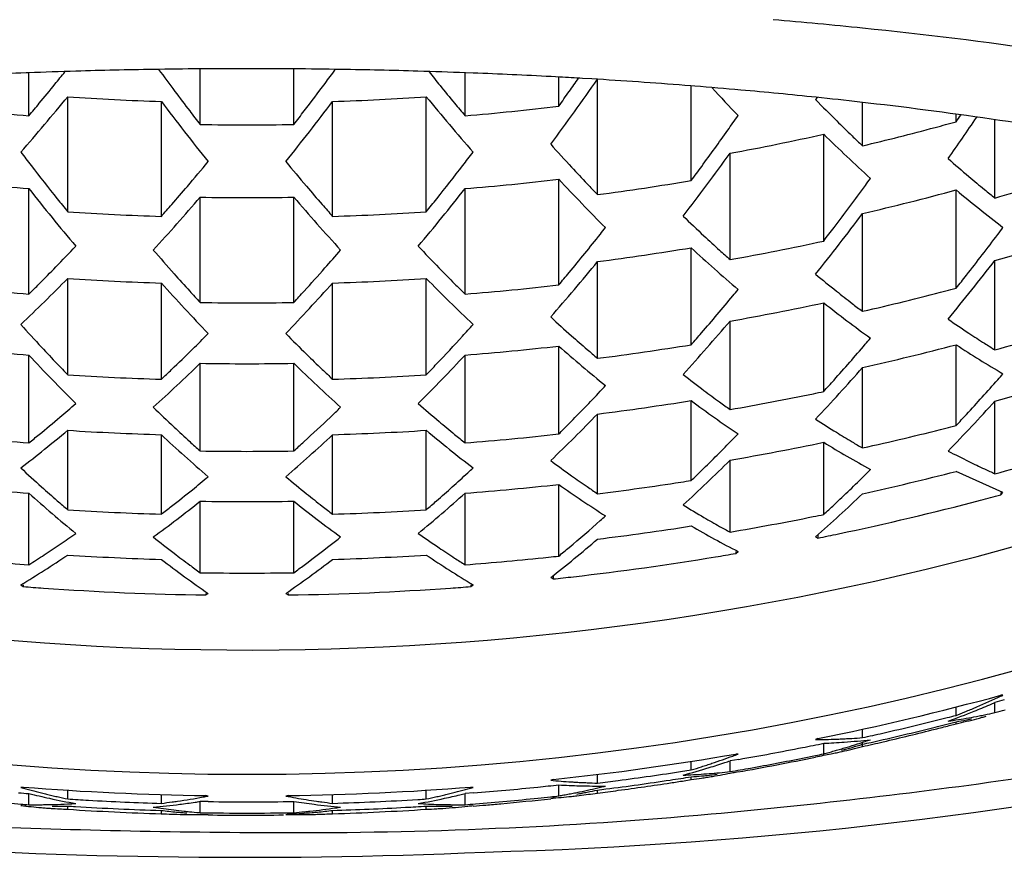
# Model space of a CAD drawing. Extents: x 138.2 to 148.7, y 3.6 to 57.4.
# Drawn here: x 143.1 to 143.3, y 7 to 7.2 of the extents above; entities that cross this region are included whole.
import ezdxf

# ---------------------------------------------------------------- set-up
doc = ezdxf.new("R2010")
doc.units = 0
doc.layers.get('0').update_dxf_attribs({"linetype": 'CONTINUOUS'})

msp = doc.modelspace()

# ---------------------------------------------------------------- linework, layer by layer
for p, q in [((143.1128184348596, 7.159806940049037), (143.1116713115596, 7.159762864249039)), ((143.1132853398596, 7.15982456494904), (143.1128184348596, 7.159806940049037)), ((143.1132895855595, 7.159817213449038), (143.1128201794596, 7.159803950349036)), ((143.1133599265596, 7.150787243049038), (143.1133599265596, 7.159819200949037)), ((143.1510502798596, 7.160655852249043), (143.1493345207596, 7.16064330574904)), ((143.1493525864596, 7.148954129649041), (143.1493525864596, 7.16058710194904)), ((143.1690565896596, 7.160643321049036), (143.1673382849596, 7.160655883449038)), ((143.1690376258596, 7.148954129649041), (143.1690376258596, 7.160588593049041)), ((143.2050302857596, 7.150787243049038), (143.2050302857596, 7.159809674049043)), ((143.2067134152596, 7.159763061849041), (143.2051121319596, 7.15982427824904)), ((143.2249307802596, 7.158914034149042), (143.2231083490596, 7.159011745249038)), ((143.2247153251596, 7.152799941949041), (143.2247153251596, 7.158886096049037)), ((143.2316860540596, 7.15852660104904), (143.2297391131596, 7.15864236384904)), ((143.2328890180596, 7.158453404649037), (143.2316860540596, 7.15852660104904)), ((143.2328691354596, 7.134201459049037), (143.2328691354596, 7.158426596949041)), ((143.2532956690596, 7.157014007849042), (143.2524521723596, 7.157081031449038)), ((143.2525541747596, 7.137168010349036), (143.2525541747596, 7.157067398349042)), ((143.1215137368596, 7.130608123249039), (143.1215137368596, 7.15479700104904)), ((143.1411987761596, 7.12962978184904), (143.1411987761596, 7.153788861849037)), ((143.1771914361596, 7.12962978184904), (143.1771914361596, 7.153788861849037)), ((143.1968764754596, 7.130608123249039), (143.1968764754596, 7.15479700104904)), ((143.2789963706596, 7.154603800849038), (143.2787043150596, 7.154173409349041)), ((143.2885468347596, 7.144472571749041), (143.2885468347596, 7.153538446149035)), ((143.3082318740596, 7.149527204649039), (143.3082318740596, 7.151056521649039)), ((143.3163856843596, 7.133488938549035), (143.3163856843596, 7.149950977649041)), ((143.2803930244596, 7.124442104249041), (143.2803930244596, 7.14691132194904)), ((143.2607079850596, 7.120532714249037), (143.2607079850596, 7.142896852749039)), ((143.2247153251596, 7.115218438049041), (143.2247153251596, 7.137442313449035)), ((143.1133599265596, 7.113293959149039), (143.1133599265596, 7.13546775694904)), ((143.2050302857596, 7.113293959149039), (143.2050302857596, 7.13546775694904)), ((143.3082318740596, 7.114528794049043), (143.3082318740596, 7.135189819749037)), ((143.1493525864596, 7.11154062954904), (143.1493525864596, 7.133669129149041)), ((143.1690376258596, 7.11154062954904), (143.1690376258596, 7.133669129149041)), ((143.2885468347596, 7.109672512849037), (143.2885468347596, 7.13022136234904)), ((143.2525541747596, 7.102648125749041), (143.2525541747596, 7.123038429749037)), ((143.3163856843596, 7.101561166749043), (143.3163856843596, 7.120380247549036)), ((143.2328691354596, 7.099793236349043), (143.2328691354596, 7.120120322249043)), ((143.1215137368596, 7.09633355254904), (143.1215137368596, 7.116584947649037)), ((143.1968764754596, 7.09633355254904), (143.1968764754596, 7.116584947649037)), ((143.1411987761596, 7.095391299949042), (143.1411987761596, 7.115622252749041)), ((143.1771914361596, 7.095391299949042), (143.1771914361596, 7.115622252749041)), ((143.2803930244596, 7.092811436949041), (143.2803930244596, 7.111463270849036)), ((143.2607079850596, 7.089027423849039), (143.2607079850596, 7.107608643249037)), ((143.2247153251596, 7.083880760949035), (143.2247153251596, 7.102367543649037)), ((143.3082318740596, 7.085666774649041), (143.3082318740596, 7.102645360749036)), ((143.1133599265596, 7.082016194949041), (143.1133599265596, 7.100469212149043)), ((143.2050302857596, 7.082016194949041), (143.2050302857596, 7.100469212149043)), ((143.1493525864596, 7.080317092149037), (143.1493525864596, 7.098739544249042)), ((143.1690376258596, 7.080317092149037), (143.1690376258596, 7.098739544249042)), ((143.2885468347596, 7.080941264549039), (143.2885468347596, 7.097846849149043)), ((143.2525541747596, 7.074102010849038), (143.2525541747596, 7.090904206649042)), ((143.3163856843596, 7.075520137749037), (143.3163856843596, 7.090793972249038)), ((143.2328691354596, 7.071321040549037), (143.2328691354596, 7.088081942849036)), ((143.1215137368596, 7.067949933749041), (143.1215137368596, 7.084661344249042)), ((143.1411987761596, 7.067031617549041), (143.1411987761596, 7.083729651949042)), ((143.1771914361596, 7.067031617549041), (143.1771914361596, 7.083729651949042)), ((143.1968764754596, 7.067949933749041), (143.1968764754596, 7.084661344249042)), ((143.2803930244596, 7.066958311849042), (143.2803930244596, 7.082128756949039)), ((143.2607079850596, 7.063253746649039), (143.2607079850596, 7.078380463149038)), ((143.3180743937596, 7.071576777249042), (143.3082318740596, 7.076016339249044)), ((143.2247153251596, 7.058213436749042), (143.2247153251596, 7.073281602349041)), ((143.1133599265596, 7.056386925249036), (143.1133599265596, 7.071434136949036)), ((143.2050302857596, 7.056386925249036), (143.2050302857596, 7.071434136949036)), ((143.3175897754596, 7.071576777249042), (143.3175897754596, 7.07111078764904)), ((143.3175897754596, 7.07111078764904), (143.3180743937596, 7.071576777249042)), ((143.1493525864596, 7.054722282849041), (143.1493525864596, 7.069750517949039)), ((143.1690376258596, 7.054722282849041), (143.1690376258596, 7.069750517949039)), ((143.2791889333596, 7.062670688849038), (143.2791889333596, 7.062004667349036)), ((143.2787043150596, 7.062238506849041), (143.2791889333596, 7.062004667349036)), ((143.2619120761596, 7.059178646749039), (143.2619120761596, 7.058763590749038)), ((143.2619120761596, 7.058763590749038), (143.2623966944596, 7.059178646749039)), ((143.2235112340596, 7.054064591749039), (143.2235112340596, 7.053402245849035)), ((143.1116712171596, 7.052171907849036), (143.1121558354596, 7.051804113149039)), ((143.1121558354596, 7.052171907849036), (143.1121558354596, 7.051804113149039)), ((143.2062343768595, 7.052171907849036), (143.2062343768595, 7.051804113149039)), ((143.2062343768595, 7.051804113149039), (143.2067189951595, 7.052171907849036)), ((143.2230266157596, 7.053680677149039), (143.2235112340596, 7.053402245849035)), ((143.1505566775596, 7.050356026949039), (143.1505566775596, 7.050033348449041)), ((143.1505566775596, 7.050033348449041), (143.1510412958596, 7.050356026949039)), ((143.1673489164596, 7.050356026949039), (143.1678335347596, 7.050033348449041)), ((143.1678335347596, 7.050356026949039), (143.1678335347596, 7.050033348449041)), ((143.3126056566596, 7.026530241749043), (143.3169805970596, 7.02848221714904)), ((143.3183534814596, 7.02795953654904), (143.3163856843596, 7.027423155449042)), ((143.3163856843596, 7.025308262549039), (143.3163856843596, 7.027423155449042)), ((143.3180743937596, 7.02898326774904), (143.3175897754596, 7.028945364449043)), ((143.3082318740596, 7.02472846604904), (143.3082318740596, 7.026482585249041)), ((143.3082318740596, 7.02472846604904), (143.3104185980596, 7.025603429849041)), ((143.3067849486596, 7.022584436449044), (143.3082318740596, 7.02296181444904)), ((143.3082318740596, 7.02296181444904), (143.3082318740596, 7.023371955849036)), ((143.2885468347596, 7.020038675049036), (143.2885468347596, 7.021816395949038)), ((143.2791889333596, 7.019839244149039), (143.2787043150596, 7.01964499734904)), ((143.2803930244596, 7.01664304724904), (143.2803930244596, 7.018861329549039)), ((143.2885468347596, 7.018163302949041), (143.2885468347596, 7.018846836849043)), ((143.2830594593596, 7.016878310849037), (143.2833571062596, 7.016942006949037)), ((143.2525541747596, 7.013250045349039), (143.2525541747596, 7.015061738249038)), ((143.2625873548596, 7.015481177649036), (143.2607079850596, 7.015156764349043)), ((143.2607079850596, 7.012894753349037), (143.2607079850596, 7.015156764349043)), ((143.2623966944596, 7.016585137249037), (143.2619120761596, 7.016598167549041)), ((143.2235112340596, 7.011236822649038), (143.2230266157596, 7.011087167649037)), ((143.2328691354596, 7.010489306249041), (143.2328691354596, 7.012314382949035)), ((143.2510529637596, 7.010981432649039), (143.2525541747596, 7.011220660449041)), ((143.2525541747596, 7.011220660449041), (143.2525541747596, 7.01180719204904)), ((143.1121558354596, 7.009638690049037), (143.1116712171596, 7.009578398349042)), ((143.1215137368596, 7.00714245614904), (143.1215137368596, 7.008983817649038)), ((143.1968764754596, 7.00714245614904), (143.1968764754596, 7.008983817649038)), ((143.2067189951595, 7.009578398349042), (143.2062343768595, 7.009638690049037)), ((143.2247153251596, 7.00779589254904), (143.2247153251596, 7.01011645444904)), ((143.2328691354596, 7.00839839654904), (143.2328691354596, 7.008858145649035)), ((143.1133599265596, 7.005948427149043), (143.1133599265596, 7.008289942949041)), ((143.1411987761596, 7.006230697449041), (143.1411987761596, 7.008076399349043)), ((143.1510244287596, 7.006600322349036), (143.1493525864596, 7.006625300549039)), ((143.1493525864596, 7.004264808149038), (143.1493525864596, 7.006625300549039)), ((143.1510412958596, 7.007762517449037), (143.1505566775596, 7.007867925249037)), ((143.1678335347596, 7.007867925249037), (143.1673489164596, 7.007762517449037)), ((143.1690376258596, 7.004264808149038), (143.1690376258596, 7.006625300549039)), ((143.1771914361596, 7.006230697449041), (143.1771914361596, 7.008076399349043)), ((143.2068087483596, 7.008428216149042), (143.2050302857596, 7.008289942949041)), ((143.2050302857596, 7.005948427149043), (143.2050302857596, 7.008289942949041)), ((143.2285079506596, 7.007824499149037), (143.2289996639596, 7.007882145349036)), ((143.1215137368596, 7.00497779804904), (143.1215137368596, 7.005655114949043)), ((143.1411987761596, 7.00404610574904), (143.1411987761596, 7.004736798749036)), ((143.1771914361596, 7.00404610574904), (143.1771914361596, 7.004736798749036)), ((143.1968764754596, 7.00497779804904), (143.1968764754596, 7.005655114949043)), ((143.2002000621596, 7.005167475049042), (143.2003541480596, 7.005178136249035)), ((143.1491434891596, 7.004282745349037), (143.1493525864596, 7.004264808149038))]:
    msp.add_line(p, q)
for centre, radius, start, end in [((143.1527688902848, 5.837770626883187), 1.338338393922685, 84.17559517340933, 84.98469303225681), ((143.1950512292993, 6.252276322619017), 0.9216817391216601, 79.32856531761396, 84.17559517340933), ((143.1576687495596, 5.976896106749038), 1.183760757199999, 92.22690497330026, 93.02078451929991), ((143.1586568775596, 5.951220048149039), 1.209455850599999, 91.67733835290016, 92.14989885120004), ((142.7557301186596, 7.451674294949036), 0.4673689600000001, 320.9798229094002, 321.3907094658999), ((143.1590848904596, 5.935917228449035), 1.224764641799999, 90.9185849055998, 91.67639815609975), ((143.1591963991596, 5.929193333149036), 1.231489460599999, 90.45883466000006, 90.91875701750023), ((143.5646139871596, 7.471369495549041), 0.5257340092, 216.2488295225998, 216.8711150469998), ((143.1591966456596, 5.92946476064904), 1.2312180422, 89.62111912340045, 90.37910083390015), ((143.1592023454596, 5.929890591349042), 1.2307921789, 89.0808043163, 89.54126078809958), ((142.7532675668596, 7.471740766949039), 0.5263637504, 323.3583139233997, 323.7504858920003), ((143.1593593545596, 5.938377556349038), 1.2223037875, 88.32285192649985, 89.08178112049978), ((143.1598117060596, 5.953621061549043), 1.2070535733, 87.84919828990029, 88.32313755499992), ((143.5634275918596, 7.452292559849041), 0.4683544986000001, 218.6102896110997, 219.0625795604), ((143.1609808939596, 5.982548470849039), 1.178102566299999, 86.97709432579975, 87.77528793730025), ((142.7641313132596, 7.463625953749037), 0.5128038685, 322.5494831728995, 323.3613990720999), ((142.7767744089596, 7.475586644349043), 0.5554870291, 323.4514999568997, 325.1922278840998), ((143.1624648196596, 6.010631911349044), 1.1499799258, 86.64625881739985, 86.88620801000044), ((142.7653234668596, 7.482015349949037), 0.5651759413000002, 324.7582690944, 325.1038743151002), ((143.1649782800596, 6.050264742249041), 1.110267526299999, 85.48119323280027, 86.49325149319976), ((142.7636844061596, 7.445209594349037), 0.4571189442000001, 320.3322302825997, 320.9816542637995), ((143.5542360073595, 7.463601784849039), 0.5127709993999999, 216.8725558746, 217.4495203346998), ((143.5558793370596, 7.446170897549038), 0.458635914, 219.0630118473999, 219.6658789037996), ((142.7723884765596, 7.47701686004904), 0.5565215072000002, 324.3679635569001, 324.7588546183999), ((143.1683575980596, 6.092872824849038), 1.067525612399999, 84.91627327840037, 85.43641632839973), ((143.5408267106596, 7.415662536349039), 0.3842746665, 222.3739929211995, 223.5677505098), ((143.1726415275596, 6.139879508449041), 1.0203242404, 84.02731846959989, 84.92198698960013), ((142.7753454298596, 7.437136714049039), 0.4467081937, 318.8420549886998, 320.7988339895998), ((142.7711091033596, 7.439049916349041), 0.4474717809000001, 319.8940529870002, 320.3324892767002), ((143.1591923243596, 7.697823106649039), 0.5443317254, 266.0308179156996, 268.1056731276003), ((143.5354089609596, 7.450768129849038), 0.4935568411000001, 216.9926374664998, 218.8518299390999), ((142.7780402097596, 7.454617706049042), 0.4998196625000001, 321.1598190554002, 322.9957135390998), ((143.1591978879596, 7.697823106649039), 0.5443317254, 271.8943268723998, 273.9691820842995), ((143.5385683424596, 7.433356566049042), 0.4408500461, 219.1881635884003, 221.1709474332999), ((143.5483106715596, 7.439910447449037), 0.4488136034, 219.6674086505002, 220.1053002535999), ((143.5342258707596, 7.40344595164904), 0.3569706792, 224.2907527973996, 225.3021053293001), ((143.1776555546596, 6.187732078649041), 0.9722097012, 83.48192462929954, 84.02776312130011), ((143.1880471095596, 6.27482174234904), 0.8845034709, 81.70913241810014, 83.51031378690033), ((143.1591504897596, 7.695908476549043), 0.5470410724, 263.1257609784001, 265.1983870259996), ((143.5458065260596, 7.457161240849039), 0.5021626725, 217.4509545098996, 217.8618386045997), ((142.7737159839596, 7.456287383549039), 0.5007323931000001, 322.1375830631003, 322.5492230620998), ((143.1592326187596, 7.695977953749036), 0.5471109004, 274.8017452536, 276.8741067421002), ((142.7974162588595, 7.475613352249041), 0.5671862094, 324.6834858743999, 325.0649863422996), ((143.5257619916596, 7.394926934449038), 0.3449619202, 225.3061464549002, 226.0506413864996), ((143.1598972223596, 7.686369695049037), 0.5569587314, 284.9760488516995, 285.4459787582999), ((142.8299557898595, 7.477254575749036), 0.5828238105, 324.8573215935997, 325.8963801690999), ((142.8196687415596, 7.482380972949037), 0.591173042, 325.7337395111, 325.8977565068001), ((143.2079180316596, 6.407507156949037), 0.7503396106999999, 79.53733578050053, 81.74961930949969), ((143.1591951061596, 7.696586549049037), 0.5477208614000001, 268.9703419518002, 271.0296580481998), ((142.8110355456596, 7.46591036384904), 0.5504640400000002, 323.7150225420001, 324.6880807845996), ((143.1597506091596, 7.686926358549037), 0.5575343743, 283.3565641059, 284.9758210127997), ((143.1595148556596, 7.689369866749039), 0.5557632630000001, 280.4909116809, 282.5622022607002), ((143.5120572009596, 7.382528304849039), 0.3304294982, 225.4846626477998, 227.8315070389), ((143.5199914262596, 7.388959406349037), 0.3366606767, 226.0528438276996, 226.5697188162999), ((143.5198021169596, 7.453330148149042), 0.5126283424000001, 217.2356478364995, 217.6355954714995), ((142.7996983052596, 7.452480170049042), 0.5112301277000001, 322.3635240384997, 322.7649048206995), ((143.5250218074596, 7.415444649049042), 0.4055289331000001, 221.8671290829997, 222.7903175074001), ((142.8012572861596, 7.42979100904904), 0.4534966284000001, 319.6124227965004, 320.4711806246996), ((143.5191589183596, 7.431488482749038), 0.4561396706, 219.5313056398997, 220.3842248168999), ((142.8268688558596, 7.456211516749043), 0.5351471468, 322.4008892279001, 324.1635271244996), ((143.5052989097596, 7.367793117549041), 0.3009801677, 228.6725437171999, 229.7698963890993), ((143.5090283438596, 7.445012244849039), 0.4990172574000001, 217.6346577519995, 218.6512238802999), ((142.8120851509596, 7.442873661449041), 0.4955547644, 321.3448766722999, 322.3685400574001), ((143.5154807365596, 7.40664469154904), 0.3925493064, 222.7937639438996, 223.4864670339998), ((142.8225687309596, 7.457452664049043), 0.5361620476, 323.3185598696002, 323.7141945226998), ((143.1591616179596, 7.691191521249038), 0.5576080139, 263.2554904946998, 265.2884401451), ((143.1592357178596, 7.691120503949044), 0.5575366514, 274.7114297365002, 276.7446396236998), ((143.5002492993596, 7.394038361749039), 0.3765109599, 222.9617660667998, 225.1165244239996), ((143.1593176930596, 7.689059098649039), 0.5597113675, 277.5510548277001, 279.5890074970997), ((142.8453637663596, 7.459361061449037), 0.5490232585000001, 323.9318798476998, 324.1249376421996), ((143.4986083737596, 7.359918472749036), 0.2906470752, 229.7742383706002, 230.6168768152995), ((143.1601313371596, 7.679167765949038), 0.5676097284, 285.9789888437997, 287.6717110183), ((143.4869295037596, 7.429241448249037), 0.4752443694, 218.1813754916993, 220.0620890306003), ((142.8113239311596, 7.421218472049041), 0.440274462, 318.9581711511999, 319.6133063067997), ((143.5085183856596, 7.422467993849039), 0.4421901327000001, 220.3872117824001, 221.0393890865997), ((142.8267682815596, 7.433057836449037), 0.4812920103, 319.9497279973998, 321.8068074803), ((143.5088800608596, 7.40040215924904), 0.3834642665, 223.4884522618995, 223.9634615827996), ((142.8591082410596, 7.449268899749043), 0.5319716350000001, 322.7559717299997, 323.9389514945002), ((143.1597905082596, 7.681834526149039), 0.5664408832, 283.1386114599001, 285.1923166004001), ((143.4871470331596, 7.348246685149042), 0.2782154957, 229.9780364300997, 232.5763360963001), ((143.4939979593596, 7.354322807449037), 0.28339675, 230.6195087520994, 231.1909738915002), ((143.4969317132596, 7.435392491049036), 0.4835619587, 218.6562742524996, 219.0715368365999), ((142.8224479282595, 7.413444400049037), 0.430279976, 317.4658070061001, 319.4420500228001), ((143.1591951061596, 7.691762528549041), 0.5581801838000001, 268.9896379658997, 271.0103620341003), ((143.4917369749596, 7.409717824349037), 0.4246619267, 220.5448763382003, 222.5472666329999), ((142.8225311378596, 7.434528019449039), 0.4821843372, 320.9278770066999, 321.3439722406002), ((143.1591924855596, 7.690206901849037), 0.5608658316, 266.1479906559003, 268.1615201326001), ((142.8183028343596, 7.415140265049039), 0.4310197505, 318.5162992684998, 318.9584306585002), ((143.5010571306596, 7.41599119514904), 0.4323098971000001, 221.0412066658996, 221.4830510958999), ((143.1591977267596, 7.690206901849037), 0.5608658316, 271.8384798673999, 273.8520093440996), ((143.4909424976596, 7.377437825249039), 0.3449792568999999, 225.8996408711001, 226.9003338645998), ((142.8758515053596, 7.438721562749037), 0.5152570315000001, 321.4301125405998, 323.2209556661999), ((142.8465899887596, 7.434024998949041), 0.4945921156000001, 321.4620278729003, 321.6670500909002), ((142.8716218681596, 7.439773329149041), 0.5162631495000002, 322.3529526666002, 322.7543854872998), ((142.8944440704596, 7.443449492649037), 0.5285966261000001, 323.0674911374001, 323.2663548337995), ((142.8590130200596, 7.424047584549043), 0.4786586216, 320.2247132133998, 321.4697279028), ((143.4831641542596, 7.369157894649042), 0.3336188267, 226.9041223915998, 227.6717804011998), ((143.1594766981596, 7.681779848649036), 0.5703035325, 280.2244216257994, 282.2408144567998), ((142.9077405455596, 7.433372535449038), 0.5119131944, 321.8682249729998, 323.0748165624997), ((143.1601837826596, 7.673973076049037), 0.5752078353, 285.7569578613003, 287.8050851286994), ((142.8400999128596, 7.390070260549038), 0.3889450465999999, 315.8178871915995, 316.7083614007994), ((143.4720583838596, 7.409502364349037), 0.4392300591, 220.7893514867002, 221.6522569149), ((142.8466155456596, 7.409248466949037), 0.4388493861000001, 318.5568573711003, 319.2115471729003), ((143.4797390242596, 7.39145804494904), 0.390951155, 223.2940893435995, 224.2182662862994), ((143.1593254296596, 7.684088172449037), 0.5687428353000001, 277.4296779769995, 279.4345436775994), ((143.4702153749596, 7.357175925049041), 0.3196822872, 227.0885496511003, 229.4524560062997), ((143.4777674214596, 7.36325225544904), 0.3256187565, 227.6740823361998, 228.1943437866995), ((142.9239128429596, 7.423109961449043), 0.4956613874000001, 320.5301423350997, 322.3555872898999), ((142.8485809478596, 7.381815222849041), 0.3771097807999999, 315.0668918041999, 315.8192754587002), ((142.8566632105596, 7.400346328449039), 0.4254254112, 317.6781122472001, 318.5599340497997), ((143.4708473695595, 7.382836730549037), 0.378566161, 224.2216244381998, 224.9300027102), ((142.8743635538596, 7.41348303144904), 0.4632363665, 318.8219958766002, 320.7067678008002), ((142.8585202952596, 7.37415081934904), 0.3681110275, 313.4485261690003, 315.5973682074002), ((143.1591925682596, 7.685296244749039), 0.5699580982, 266.2095221009998, 268.1908500214001), ((143.4620168743596, 7.400600717049037), 0.4258110160000001, 221.6552744126002, 222.3161636133002), ((143.1591976439596, 7.685296244749039), 0.5699580982, 271.8091499786, 273.7904778990002), ((143.4563922700596, 7.370614773949043), 0.36315231, 224.387959195, 226.5661464286001), ((142.8702170351596, 7.414739324449037), 0.4640924467, 319.8050349794999, 320.2229683813994), ((143.4650039383596, 7.342235137249041), 0.2919327262, 230.3452903634998, 231.4496344708001), ((142.9197652811596, 7.42395151984904), 0.4966374100000001, 321.4618584685997, 321.8665593254), ((143.1591536713596, 7.683346389049042), 0.5718888353000001, 263.4254641971, 265.4071487472998), ((142.8545530207596, 7.375855321949039), 0.3686725969, 314.5874109728999, 315.0670850308998), ((143.4460265020596, 7.38821231714904), 0.4089318839000001, 221.8044518323999, 223.8335048960998), ((142.8684018084596, 7.391883516749039), 0.4143323788, 316.1797200102997, 318.1823232611996), ((143.4646445964596, 7.376667738149038), 0.3698179792, 224.9320476403998, 225.4118601655993), ((143.1592295338596, 7.683418063149041), 0.5719608403, 274.5929760036997, 276.5744110519001), ((142.8943828013596, 7.416014959249039), 0.4759099690000001, 320.4410722616995, 320.6497745002999), ((143.1598673462596, 7.673625572749038), 0.5784472673, 284.6393501926997, 284.8617479286003), ((143.4549806112596, 7.394212672049043), 0.4163075464000001, 222.3180047171994, 222.7654023473999), ((142.8643410481596, 7.393357721249039), 0.4150432238000001, 317.2339354002996, 317.6778008603996), ((142.9062588114596, 7.406122225049038), 0.4604535257000001, 319.1823269179997, 320.4489748855001), ((143.4589031193596, 7.334612842349038), 0.2821695855, 231.4538942169999, 232.3013687015995), ((143.1597197582596, 7.674202768449042), 0.5790430254, 282.8548979958, 284.6390454020003), ((143.1591878530596, 7.686469178149039), 0.5750129475, 269.0199402945999, 270.9815049312001), ((143.1594910704595, 7.676700823449039), 0.5780231599, 280.0849869100003, 282.0733972301001), ((143.4481715759595, 7.323502577549042), 0.2703891824, 231.6467860006004, 234.2601189182999), ((143.4547077629596, 7.329204647049039), 0.2753249209, 232.3039430412996, 232.8784095772996), ((143.4485754652595, 7.353757609549042), 0.3332108792, 227.3985020188994, 228.4099409760996), ((143.4468593021596, 7.31059561154904), 0.2464157385, 235.2896190152003, 236.5164264676997), ((143.4259839469596, 7.389550447449039), 0.4227066987, 221.9634367333995, 222.8398158697997), ((142.8910853748596, 7.390741158449039), 0.4244850518, 317.5933205412001, 318.0362720778999), ((142.9210403330596, 7.395845856749041), 0.4454826653000001, 317.7635425856998, 319.6825304145), ((143.1600831856596, 7.666264534949043), 0.5859354616, 285.4713916441, 287.2563057864001), ((142.8831951574596, 7.36937728544904), 0.3763465339, 314.6619005827997, 315.3734680841), ((143.4354365676596, 7.369625059549036), 0.3766924759000001, 224.6275483331001, 225.5643616462994), ((142.9011043238596, 7.381535006749039), 0.4108787724000001, 316.4800732060998, 317.5990301182), ((143.4413842762596, 7.345687148649041), 0.3224013893, 228.4137160699996, 229.1893366098998), ((142.9169438990596, 7.396911830249038), 0.4463467094000001, 318.7556563020998, 319.1805318015003), ((142.9413245395596, 7.399908168549039), 0.4574718548, 319.4893392400004, 319.7022674107995), ((143.4423235149596, 7.303774092049039), 0.2382239074, 236.5211473176001, 237.4626082924001), ((143.1591644355596, 7.678458786149036), 0.5798016908000001, 263.5145075011002, 265.4688945743999), ((143.4164856557596, 7.380772623949042), 0.4097735156000001, 222.8428874486998, 223.5142061081999), ((142.8915170692595, 7.360925541149036), 0.3644854334000001, 313.7074283510996, 314.6653297391002), ((143.1592285732596, 7.678429786949038), 0.5797725613, 274.5310563237997, 276.4855416006996), ((143.4291790534596, 7.33419665184904), 0.3091118756, 228.5890332379994, 230.9783395673), ((143.4364042870596, 7.339939183549041), 0.3147961784, 229.1916250073004, 229.7171325358004), ((143.1593086862596, 7.676301015849041), 0.5811818643, 277.2714562436998, 279.2325032484001), ((142.9526979156596, 7.390107896849038), 0.4424586971, 318.2048564529998, 319.4974940886997), ((143.1597531402596, 7.66897649164904), 0.5854715059000001, 282.7080260972003, 284.6909640977996), ((143.4336308117596, 7.293712468749035), 0.2285421916, 236.7227753972001, 239.6272160884002), ((143.4392409267596, 7.298963726749043), 0.2325106047, 237.4654403023002, 238.1035626674996), ((143.4012061322596, 7.368746829149039), 0.3934822968, 222.9847380960996, 225.0474082299999), ((143.4271164139596, 7.361170162449042), 0.3648303614, 225.5677480100998, 226.2857321777999), ((142.9134433331596, 7.372361254949041), 0.3986831247, 314.9660469776001, 317.0018066963004), ((143.4098392220596, 7.37448030784904), 0.4006210216, 223.5160778470001, 223.9705841279995), ((142.9017448724596, 7.352835162649036), 0.3547874904, 312.079591065, 314.2591063288999), ((142.8978372670596, 7.354316688649035), 0.3553409364, 313.2251988200001, 313.7070784877003), ((143.1591870438596, 7.676105572649042), 0.5774497448, 269.0241573122002, 270.9774423724003), ((143.4133981573596, 7.349373555449041), 0.3500421074, 225.7261184379998, 227.9351841681001), ((143.4213220087596, 7.35512821774904), 0.356458978, 226.2877906615999, 226.7740615448001), ((142.9094300534596, 7.373638813249037), 0.3994041226, 316.0287411656996, 316.4790190550996), ((142.9669712007596, 7.380118400049042), 0.4278879722, 316.7640602988999, 318.7240976724996), ((143.1591926744595, 7.677406025249041), 0.5822928137, 266.289919005, 268.2291751558003), ((143.1591975378596, 7.677406025249041), 0.5822928137, 271.7708248441997, 273.7100809949999), ((143.4253840869596, 7.319106775349041), 0.2829431334, 231.9173526612997, 233.0325718503001), ((143.1601326067596, 7.660928268749039), 0.5911583039, 285.3263615482001, 287.3144653220999), ((142.9875679076596, 7.385701129749037), 0.4391475284000001, 318.5994523207001, 318.8169063523996), ((142.9348862244596, 7.374168548649038), 0.4102099344, 316.7056256093002, 316.931039978), ((142.9629100587596, 7.380997363549042), 0.4287733222, 317.7693172920998, 318.2030015669998), ((142.9984752814596, 7.376001225049037), 0.4245511286000001, 317.2848305421001, 318.6079128047999), ((142.9448671726596, 7.364681060949038), 0.3964393896, 315.3467141951998, 316.7144373116999), ((143.4198063917596, 7.311729585449036), 0.2736947175, 233.0367794830998, 233.8921380285), ((143.1594529214596, 7.668868660049042), 0.5886157041, 279.9054243082995, 281.6406162283996), ((143.1595468016596, 7.66840148394904), 0.5881391943, 281.6408416456001, 281.8571394595995), ((142.9116248389596, 7.332069210549036), 0.3212877187, 310.4078096995997, 311.1878597506998), ((143.3919375263596, 7.34987209364904), 0.3626427402, 225.8868560017997, 226.8394683954997), ((142.9253652388596, 7.350996675449039), 0.3642071, 313.6307542742002, 314.112822221), ((143.4069655376596, 7.332307743549037), 0.3215990421, 228.8132887528002, 229.8388875155002), ((143.1593174190596, 7.671160452549038), 0.5876992458000001, 277.1895317411999, 279.1283752972002), ((143.4097131930596, 7.301150611049038), 0.2624928715, 233.2219152239003, 235.8597233534999), ((143.4159792021596, 7.306502778349042), 0.2672165427, 233.8946736892994, 234.4742428889), ((143.0122984811595, 7.366292784449036), 0.4103274578000001, 315.8153395042002, 317.8238563903001), ((142.9182840143596, 7.324215093449041), 0.310990567, 309.3628225131998, 310.4116042355), ((142.9336033352596, 7.342298477849041), 0.3522269792, 312.4202523264, 313.6371112996997), ((142.9577565631596, 7.35481091844904), 0.3831856911, 313.8105026630999, 315.8864332775998), ((143.0082581216596, 7.366987858249039), 0.4112490781, 316.8378842615997, 317.2829086555002), ((143.3841369870596, 7.341584669649037), 0.351261644, 226.8429029616995, 227.5729196226996), ((143.4003026981596, 7.324444356849042), 0.3112924498, 229.8426721605997, 230.6288943738001), ((142.9537754651596, 7.355898805449037), 0.3839299731, 314.8862244328996, 315.3447108614999), ((143.4096930881596, 7.28817669234904), 0.2400515719, 236.9295868912999, 238.1656273245999), ((143.1596927742596, 7.66107378464904), 0.5942702329000001, 282.5227580733, 284.2582505765996), ((143.1598310330596, 7.66051749414904), 0.5936970265000001, 284.2585411174995, 284.4751783278002), ((143.1591655038596, 7.670449806149036), 0.5902137457, 263.6292928992995, 265.5488871532995), ((142.9270677944596, 7.316620138249035), 0.3026782229, 307.5822665772002, 309.9723618099003), ((142.9233064193596, 7.318095881249035), 0.3030741722, 308.8354432863995, 309.3624317556), ((143.1591927283596, 7.672331770049041), 0.5888770973, 266.33145357, 268.2489758438001), ((143.3710794049596, 7.330204202349037), 0.3370382878, 226.9951024371998, 229.2425764902999), ((142.9442733153596, 7.333591782749039), 0.341587376, 310.7723907526998, 312.9899303198005), ((143.1591974838596, 7.672331770049041), 0.5888770973, 271.7510241561999, 273.6685464300001), ((143.3887572082596, 7.313427072849037), 0.2985832785, 230.0112461872, 232.4341254257998), ((143.3956978148596, 7.318851661849038), 0.3040479321, 230.6311834105002, 231.1637363652001), ((143.1592272452596, 7.670423023949041), 0.5901868474, 274.4510690990003, 276.3707508484003), ((142.9796096044596, 7.358080636649042), 0.3938867239, 315.6547320826002, 315.8846754745998), ((143.4056035739596, 7.281625221949042), 0.23232852, 238.1702340318995, 239.1181565966997), ((143.3787141306596, 7.335670025149042), 0.3432372915999999, 227.5750038486999, 228.0693781715998), ((142.9403944677595, 7.33487693554904), 0.3421672217, 311.9298716452997, 312.4190754044002), ((142.9890826342596, 7.348737427349043), 0.3805814581, 314.2660819163998, 315.6638019988998), ((143.1594759179596, 7.663588707449036), 0.5938995038, 279.8141697279998, 281.7474746149995), ((143.3974329390596, 7.272120486349038), 0.2231483785, 238.3658356082, 241.2893735842), ((143.4028318244596, 7.27701188894904), 0.2269465765, 239.1209109081001, 239.7630893367998), ((143.1591863004596, 7.674085055149042), 0.5938497165, 269.0511801892995, 270.9505187502002), ((143.4008510472596, 7.261598733649037), 0.2043555461, 242.5167537088003, 243.8897785409003), ((143.1600467991596, 7.652952913349039), 0.5982227489, 285.1495235716997, 286.8944512347002), ((143.3490734983596, 7.332118312949042), 0.3486698852, 227.0875680792002, 228.0592927299996), ((142.9670503875596, 7.334566539649038), 0.3520060506, 312.6658832131002, 312.9112760088996), ((143.3862718344596, 7.29822839564904), 0.2739001762, 233.4158613653002, 234.5457447608993), ((143.0014887022596, 7.339189740349041), 0.36771744, 312.7011926929997, 314.8248179126), ((143.3980860161596, 7.255995528549036), 0.1981072654, 243.8946634075999, 244.9470048595001), ((142.9526356643596, 7.312728774349039), 0.3097180544, 309.0422064550001, 309.8366337820996), ((143.3659421061596, 7.312963367549038), 0.3100183425, 230.1645230634999, 231.2077492624998), ((142.9751906954596, 7.325648725049042), 0.3399317582, 311.1867581605998, 312.6756728860998), ((143.3811654279596, 7.29109073674904), 0.2651240054, 234.5499269167998, 235.4161527427997), ((142.9975244811596, 7.340095486849037), 0.3685005752, 313.7945147216, 314.2640207057996), ((143.0327930007596, 7.334705788549037), 0.3646845985, 313.2283678415999, 314.6613522985997), ((143.1597301931596, 7.655682681749041), 0.5983860108, 282.4315725246001, 284.3692708037999), ((143.0237912349596, 7.34390262944904), 0.3775535523, 314.6519619291999, 314.8871448926002), ((143.3962455312595, 7.252081168749036), 0.1937818175, 244.9498921416001, 245.6624122492001), ((143.1591659437596, 7.665301924849039), 0.5956317157, 263.6874361052, 265.5894133515996), ((143.3417498436596, 7.323998525249038), 0.3377352417, 228.0627965152001, 228.8073708047001), ((143.1592265116596, 7.665278024749042), 0.5956077139, 274.4105483218996, 276.3126022212995), ((143.3716405005595, 7.281020794649037), 0.2544456311, 234.7298401589002, 237.4013943556001), ((143.3776699594595, 7.286040726049037), 0.2589822812, 235.4186663597002, 236.0053982794001), ((143.1592991794596, 7.663146796149035), 0.5963809717000002, 277.0860963615001, 278.7845300054003), ((143.1593525696595, 7.662790600549037), 0.5960208007, 278.7846870753, 278.9964387635997), ((143.3292915602596, 7.31302784734904), 0.3240277632, 228.2102915035994, 230.5040992609), ((142.9588215941596, 7.305069448549041), 0.2998727213, 307.9797278424, 309.0460377273998), ((143.3597605904596, 7.30530489824904), 0.3001764486, 231.2115657627995, 232.011071189), ((142.9862541687596, 7.316341549549036), 0.3283940166, 309.5111517130995, 311.7744575224), ((143.0447601783596, 7.325478240449037), 0.3521718564, 311.6278561310001, 313.8075088940001), ((143.1599246535595, 7.650547864849038), 0.6005044689, 284.8033776524997, 285.2216884462998), ((143.1591951061596, 7.618804054049043), 0.606468048, 245.0003009924996, 294.9996990073001), ((143.3366686582596, 7.31821139224904), 0.3300339949, 228.8094934586997, 229.3136738940004), ((142.9672082979596, 7.297852077949038), 0.2919021472, 306.1763379541002, 308.6081617130002), ((142.9634588867596, 7.299132991149036), 0.2923397269, 307.4443722611996, 307.9793253705001), ((143.1591870094596, 7.662845769549036), 0.5931767472999999, 269.0500357320001, 270.9515282005), ((143.3488088962596, 7.294747428849042), 0.2879953465, 231.3753413077004, 233.8401590250997), ((143.3554976922595, 7.299865617849036), 0.2932657373, 232.0133745501996, 232.5548007276001), ((142.9823904784596, 7.317440051749038), 0.3290130117999999, 310.6855619039999, 311.1845324298005), ((143.3728099401596, 7.268015229849041), 0.2334434001, 238.5084529939997, 239.7580603437003), ((143.0408038353596, 7.326202743849037), 0.3530023443, 312.7435759043, 313.2262369591998), ((143.1597356080596, 7.651274272449036), 0.6012550674, 281.8775536127, 284.8031081278003), ((143.1591927958596, 7.664195222149039), 0.5974346454, 266.3840650785, 268.2740583724995), ((143.1591974163596, 7.664195222149039), 0.5974346454, 271.7259416274996, 273.6159349215), ((143.0095445295596, 7.318710972949041), 0.337877382, 311.5058627019, 311.7561284745999), ((143.1594418739596, 7.65550862004904), 0.6008499482000002, 279.7028322132999, 281.4011041370997), ((143.1595300432596, 7.655059587249041), 0.6003923471000001, 281.4013268370998, 281.6133796602997), ((143.1592005104051, 7.645979358476452), 0.6075163070546722, 253.0109064897747, 286.193262109057), ((143.0171909595596, 7.309983795249038), 0.3262744453, 309.9930225735001, 311.5158990451999), ((143.1593126310596, 7.65782189074904), 0.6005662803, 277.0351700790997, 278.9316461592004), ((143.3614193900596, 7.252755566049039), 0.2174339392, 239.9548824624996, 242.9083553949003), ((143.3691232165596, 7.261726908949043), 0.2261540529, 239.7625840880999, 240.7204614876001), ((143.3666319868596, 7.257305146149036), 0.221078809, 240.7231578916996, 241.3718429958003), ((142.9709468534596, 7.279314318849039), 0.2645373392, 304.2791109063001, 305.1384566847), ((143.3475457501596, 7.279469210449036), 0.2647229357, 234.8627156755997, 236.0110865070995), ((143.1595443673596, 7.652139219649036), 0.6021408573000001, 281.4608690250002, 281.8784216035999), ((142.9749081551596, 7.273486378249039), 0.257490587, 303.3852714366001, 304.2811586270998), ((143.3253757378596, 7.295635163949043), 0.2983709223, 231.4692228308002, 232.5337102015998), ((142.9976210366596, 7.289694639649042), 0.2908538503, 306.6406438571998, 308.271604842), ((142.9912246618596, 7.297893567549039), 0.3012525488, 308.2608311749999, 308.5294999801998), ((143.0278047378596, 7.301033096349037), 0.3151107755, 308.2821216202996, 310.5996238445998), ((142.9827701160596, 7.265761410149039), 0.2494713798, 301.1109490898996, 303.7899917001996), ((142.9786388440596, 7.267810158449037), 0.2506981324, 302.5057109035003, 303.3871788595), ((143.1591928286596, 7.658971184149038), 0.6017217232000001, 266.4098582443, 268.2863557258), ((143.3196376560596, 7.288180123249041), 0.2889633285, 232.5375806667997, 233.3532058661003), ((143.1591973836596, 7.658971184149038), 0.6017217232000001, 271.7136442741999, 273.5901417557), ((143.3338584183596, 7.262990847349037), 0.24618907, 236.1921458441997, 238.9069133656001), ((143.3428697811596, 7.272567371949037), 0.2563862878, 236.0152672651001, 236.8954102636004), ((143.1592489837596, 7.656804954749041), 0.6021608152000001, 276.0356045963002, 276.2414786937997), ((143.0239440810596, 7.301953285649041), 0.3157818969, 309.4786658474997, 309.9907442446), ((143.1593910137596, 7.652952390649041), 0.6029684057, 279.3800420204, 279.7894036798995), ((143.1591670415596, 7.657062545549038), 0.6024196981000002, 264.1697053768995, 265.6391032603999), ((143.3092272231596, 7.278073551249036), 0.2772689281, 232.6982613470998, 235.2138929566002), ((143.3156902253596, 7.282893213149037), 0.282365337, 233.3555374096997, 233.9077820209003), ((143.0069675965596, 7.281090383749038), 0.2809991302, 304.8028069033999, 307.2850387928998), ((143.0032176381596, 7.282190103649035), 0.281492234, 306.0913822315002, 306.6381977601996), ((143.3396772943596, 7.26769103624904), 0.2505578660999999, 236.8979171065999, 237.4939357878002), ((143.1592230617596, 7.657061525749035), 0.6024186896, 274.3609144535995, 276.0354905358995), ((143.1593155340596, 7.653419355049038), 0.6034414281, 276.5160953498, 279.3798866349004), ((143.1591879322596, 7.660154637249043), 0.6055124999000001, 269.0693027268999, 270.9320547274996), ((143.1592523082596, 7.653925417449038), 0.6039513964, 276.1076891713996, 276.5166065264001), ((143.1591768090596, 7.654337680849039), 0.6043655120000001, 265.5377520799, 265.9427451577997), ((143.1591922450596, 7.654578958149038), 0.6046072768000001, 265.9429037807003, 269.1815015258998), ((143.1591979672596, 7.654578958149038), 0.6046072768000001, 270.8184984741002, 274.0570962194001), ((143.1592134032596, 7.654337680849039), 0.6043655120000001, 274.0572548421995, 274.4622479201), ((143.1596709926596, 7.609372709149042), 0.6015265949, 281.4604246607004, 285.2202370798), ((143.2424999401596, 7.198821114849039), 0.1866450205, 292.9543342312997, 293.3197700911996), ((143.2744047086596, 7.122870066049038), 0.1035459911, 294.2788897032, 294.9446110975996), ((143.2456138995596, 7.191187777549039), 0.1784006646, 289.9701468169002, 291.8492268649997), ((143.2776101961596, 7.106233696649042), 0.0870495902, 292.1413748970996, 292.9205679336001), ((143.2790876051596, 7.102493605649037), 0.0830294672, 292.9867000567999, 293.8089757321999), ((143.2435354152596, 7.196369029649041), 0.1839832688, 291.8495060458001, 292.9552138976003), ((143.2867932474596, 7.159713876849039), 0.1376247851, 281.4736350309001, 282.4168522420002), ((143.1599403998595, 7.596125692149037), 0.5918679455, 285.3268269544, 285.5425714837998), ((143.1597201037596, 7.60443949334904), 0.5984318075, 282.8517057372001, 284.1838200853995), ((143.1598202653596, 7.598265485749038), 0.5937411695, 284.0328561599998, 284.4751517893003), ((143.1598454533596, 7.60393938554904), 0.5979162309000001, 284.1839173402001, 284.3694018986001), ((143.2869007498596, 7.159155460949037), 0.1370560856, 278.2398104788002, 280.0743443658), ((143.2835016889596, 7.158549074849041), 0.1374206518, 280.3674149313997, 281.2850170181003), ((143.2744108561596, 7.171430168449042), 0.1522718404, 282.8329626658998, 283.6767836305001), ((143.2834705362596, 7.158705986549037), 0.137580626, 281.2849522129003, 281.7466735657995), ((143.2740165150596, 7.173063698549036), 0.1539522915, 283.6756375048997, 284.0944203806994), ((143.2868672166596, 7.159342899449043), 0.1372464999, 280.0744396780997, 281.0051039363997), ((143.2736810236596, 7.17439729784904), 0.1553274429, 284.0946538203997, 284.9278612281005), ((143.2868338509596, 7.159515543349037), 0.1374223384, 281.0050184794002, 281.4734932294994), ((143.2732602455596, 7.175988965749041), 0.1569737871, 284.9266053726002, 285.2495478762996), ((143.1596158211596, 7.604896758449037), 0.5989008131000001, 282.4319201730996, 282.8517020453997), ((143.1597174102596, 7.598676729049039), 0.5941650801, 282.7019011314001, 284.0328627107997), ((143.1597333377595, 7.589377209649036), 0.5855580513, 283.1433703063998, 284.2448343415002), ((143.1598195867596, 7.589036344249038), 0.5852064435000001, 284.2448615817001, 284.5446394431002), ((143.1595503479596, 7.606864023149036), 0.6002916959000001, 281.3950922458003, 281.6133754761997), ((143.2780522175596, 7.159567222449041), 0.1399237446, 270.2670209359005, 272.0348208787995), ((143.2747445049596, 7.157319203149036), 0.1385730441, 272.3361398808003, 274.1269279253996), ((143.2780770702596, 7.15873163724904), 0.139087804, 272.0368113742003, 272.4877194190001), ((143.2780873078596, 7.158495667849038), 0.1388516127, 272.4877253297996, 272.9419474864998), ((143.2748026150596, 7.156548730249042), 0.1378003871, 274.1258837098997, 276.4303207954999), ((143.2370834505596, 7.177752345149038), 0.1668304955, 286.6059047612998, 288.1816179372996), ((143.2780994832596, 7.158258948249041), 0.1386145801, 272.9419433666002, 273.3995112504003), ((143.2781206487596, 7.157909690749036), 0.1382646821, 273.3993380485999, 274.3246333096), ((143.1595942926596, 7.599217482149036), 0.5947196704, 282.5228598398, 282.7020171804), ((143.2360081451596, 7.18107836274904), 0.1703259808, 288.1761684621997, 288.5646322346001), ((143.1596634716596, 7.589676070349042), 0.5858649697999999, 282.9254809566005, 283.1433779695), ((143.1594596623596, 7.607317056849041), 0.6007537174, 279.8845725759997, 281.1783830581999), ((143.1595012533596, 7.607107588349037), 0.6005401597, 281.1783645949997, 281.3950927071996), ((143.2387327850596, 7.172074349349038), 0.1609175728, 285.0043153849, 285.4069286485998), ((143.2384378655596, 7.173144518149037), 0.1620276353, 285.4069309281002, 285.8077885115995), ((143.2542530734596, 7.152214536049037), 0.1383679939, 281.5542950690002, 282.0161135706996), ((143.2381306900596, 7.174229467349043), 0.1631552308, 285.8077907096996, 286.2068937341001), ((143.2541922564596, 7.15249689944904), 0.138656833, 282.1421812995995, 282.9429861805999), ((143.2378125656596, 7.175323966449042), 0.1642950252, 286.2068938040999, 286.6042633850002), ((143.2421968697596, 7.172720822849036), 0.1608947109, 285.1208092628997, 285.5248212817999), ((143.2541306588596, 7.152765929349037), 0.1389328246, 282.9428933848003, 283.4077313480996), ((143.2419006517596, 7.173787064049044), 0.1620013343, 285.5248300335002, 285.9270468418999), ((143.2540490891596, 7.153105808049041), 0.139282354, 283.4079517033002, 284.3403929386001), ((143.2413735373596, 7.175621925149037), 0.1639104058, 285.9282246271001, 286.7262481332001), ((143.1596166526596, 7.589880057749041), 0.5860742611, 282.7084161165998, 282.9254813554002), ((143.1586211099079, 8.148424031256049), 1.15354177378443, 258.8723557788808, 272.5128206264759), ((143.1843854563735, 7.939299996061905), 0.9436347508179173, 271.5066104139012, 282.0476678523945), ((143.1592919245596, 7.61141457194904), 0.6036037197999999, 276.107438636, 279.7885433486002), ((143.2059533566596, 7.17732537164904), 0.1711627995, 287.1163333065995, 288.2701452310001), ((143.2009927406596, 7.181521772249041), 0.1759956581, 288.5293034039001, 290.0394418058003), ((143.2052653318596, 7.179417264449043), 0.1733649321, 288.2693312848997, 288.6510212980995), ((143.1997072766596, 7.18509528084904), 0.1797933024, 290.0340609305002, 290.4062895495999), ((143.1591951061596, 7.59429328184904), 0.5905511811000002, 280.0604876541996, 281.6722961131001), ((143.1594636438596, 7.59816986364904), 0.5939674770000001, 280.2379512413996, 281.3118815837998), ((143.1595153445596, 7.597911442849039), 0.5937039352000001, 281.3118808808998, 281.5758475838002), ((143.1595621941596, 7.597682425449036), 0.5934701750000001, 281.5758532899995, 281.7475864900995), ((143.2543018447596, 7.151973610349038), 0.1381221818, 280.1760353292997, 281.5544915029), ((143.1593097457596, 7.606556195249041), 0.6005886397, 277.4499142773002, 278.7564882841995), ((143.1593711706596, 7.606156088649036), 0.6001838455, 278.7565075117995, 278.9317269120002), ((143.2072859793596, 7.173001115549041), 0.1666378605, 285.1603983600999, 287.1160184000998), ((143.2028850029596, 7.175768319749039), 0.16993886, 286.9943089157, 287.7654514454997), ((143.2022623058596, 7.177723123449041), 0.1719904441, 287.7643024755004, 288.1468364304998), ((143.2018742715595, 7.178907051549039), 0.17323634, 288.1468349877003, 288.5276820223002), ((143.2321421106596, 7.159978006849037), 0.1501524705, 279.5373489102003, 281.1991828813997), ((143.2455318526596, 7.150496525249039), 0.1384361534, 274.9200842769996, 275.3766055571002), ((143.2455501609596, 7.150304162949041), 0.138242922, 275.3765214327995, 276.2949264141999), ((143.1593841262596, 7.598615787549036), 0.5944204356000001, 279.8144629172004, 280.0257428737997), ((143.2316794137596, 7.162375253149036), 0.1525939339, 281.1947868570001, 281.6130364976002), ((143.1594213047596, 7.598405513049037), 0.5942068997, 280.0257424948998, 280.2379301693997), ((143.2368557061596, 7.156982199849039), 0.1465489822, 264.5852288644995, 266.2897456382997), ((143.2367468181596, 7.155427412249039), 0.1449904072, 266.2929259978002, 266.7259281791001), ((143.2367175850596, 7.154916598349039), 0.1444787576, 266.7259328053996, 267.1614064666), ((143.2366930664596, 7.154422336449037), 0.1439838879, 267.1614109979999, 267.5993368937001), ((143.2366666965596, 7.153786342749036), 0.1433473478, 267.5992196921996, 268.4819413302999), ((143.1592689891596, 7.60687156104904), 0.6009066278000001, 277.0353580496995, 277.4498687389999), ((143.1593006701596, 7.60084218314904), 0.5963710671, 277.2571537106003, 278.5676734574001), ((143.1593499067596, 7.600514106949042), 0.5960393168, 278.5676916068001, 278.9964161262002), ((143.1593433465596, 7.591312728549041), 0.5875330348, 278.6956849475, 278.9801747093999), ((143.2454674032596, 7.151411955149036), 0.1393538732, 272.2199854936002, 274.0110788869997), ((143.2421308103596, 7.15001155304904), 0.1385968684, 274.3130787118001, 275.2245471702003), ((143.2327535581596, 7.156182869349038), 0.1463082583, 277.7779871994996, 278.6445064207998), ((143.2325615142596, 7.157462183849041), 0.1476019045, 278.6435658813998, 279.0735307917998), ((143.2421509060596, 7.149787907449038), 0.138372322, 275.2246932467003, 275.6807733048001), ((143.2455119025596, 7.150732581549043), 0.138673051, 274.0123727065998, 274.9199317978), ((143.2324333577596, 7.158264221949039), 0.148414117, 279.0735577851001, 279.5360890166999), ((143.2421675175596, 7.149622378749036), 0.1382059619, 275.6807132130003, 276.5933415069003), ((143.143999615709, 8.251612968718458), 1.252694137984133, 275.1638637183162, 278.2299225614532), ((143.1564765845596, 7.169305197049041), 0.1658920468, 254.3305265809995, 255.8794104706999), ((143.1591927852596, 7.612416864149039), 0.60461062, 265.5380461440997, 269.1815734975001), ((143.1591974269596, 7.612416865249038), 0.6046106211, 270.8184265058996, 274.4619538524995), ((143.1624020313596, 7.167443714249039), 0.1639676584, 283.7200391714995, 285.2902323101998), ((143.1615193701596, 7.170729218849039), 0.16736963, 285.2850977708001, 285.6677599787), ((143.1592238807596, 7.608955630049038), 0.6024097396000001, 274.5305631080998, 275.8199337684997), ((143.1592392001596, 7.608805138649039), 0.6022584704999999, 275.8199356456, 276.0304154676002), ((143.1592619996596, 7.608589353749039), 0.6020414845000001, 276.0304151081998, 276.2414746326002), ((143.2332822674596, 7.153618454349043), 0.1437574919, 266.5835475762996, 268.3326372761003), ((143.1976445259596, 7.160690825649041), 0.1552732752, 281.2770519978001, 281.6893868007002), ((143.2332322984596, 7.151654490649036), 0.141792906, 268.3297289608998, 270.5356355195003), ((143.1972477738596, 7.162589688649035), 0.1572131408, 281.6907726900998, 283.3207122249002), ((143.2014496038596, 7.159253832749037), 0.153477966, 280.5708470714001, 280.9850145723001), ((143.2011582029596, 7.160740638549036), 0.1549930563, 280.9860301686995, 281.8058401296001), ((143.1592597504596, 7.601163802049043), 0.5966952786, 277.0861598190998, 277.2571502621003), ((143.1592700468596, 7.591834399849041), 0.5880598573000001, 277.1897518111002, 277.4040483862996), ((143.1966166552596, 7.165312531849039), 0.1600081389, 283.3159825165994, 283.7166445142996), ((143.1592872195596, 7.591702278549036), 0.5879266247000001, 277.4040480324997, 277.6186383221999), ((143.1593097658596, 7.591532961749038), 0.5877558134, 277.6186481234995, 278.6956750440996), ((143.1591853460596, 7.609200060949035), 0.6026549088, 265.4322073269005, 265.6390632595998), ((143.1516489586596, 7.16377587064904), 0.1601309579, 256.1659384337001, 257.7550011374001), ((143.1557108140596, 7.16632425464904), 0.1628143559, 255.8848267462001, 256.2813478789002), ((143.1554924559596, 7.165429800749038), 0.1618936345, 256.2813496766997, 256.6809202291998), ((143.1507788921596, 7.159692159549038), 0.1559556192, 257.7491774060003, 259.8152723425997), ((143.1552667437596, 7.164476030949039), 0.1609135208, 256.6808908218999, 257.0836983909999), ((143.1549575218596, 7.163124915349037), 0.159527472, 257.0834780322997, 257.8985800734998), ((143.1591842495596, 7.607530072049037), 0.6015682479, 266.4097598208002, 266.8263343518996), ((143.1591927858596, 7.607685094449038), 0.6017235051, 266.8263399878, 268.2863699753998), ((143.1229725172596, 7.155383480449039), 0.150262268, 276.9669223233995, 277.8320267105001), ((143.1228017124596, 7.156642787849037), 0.1515331039, 277.8311217033998, 278.2555962750001), ((143.1225233363596, 7.158526376349037), 0.1534371454, 278.2574738898996, 280.3096604514999), ((143.1262900706596, 7.155942287349041), 0.1510874869, 277.1361834453, 278.3732370413996), ((143.1260974285596, 7.15726207464904), 0.1524212586, 278.3726355821999, 278.7759850462999), ((143.1220362393596, 7.161301279849041), 0.1562544235, 280.3032851425997, 280.6976962443996), ((143.1591951595596, 7.609440286649039), 0.6028953322000001, 269.2235055538998, 270.9354141616003), ((143.1961698648596, 7.160307747649042), 0.1552439833, 259.3010053115999, 260.9062802257998), ((143.1920898436596, 7.155879847749041), 0.1510242517, 261.2200980269, 262.8647503638995), ((143.1957668689596, 7.157857042649041), 0.1527603877, 260.9102548897996, 261.7435910460003), ((143.1955884998596, 7.156642787749042), 0.1515331038, 261.7444037277997, 262.1688782988997), ((143.1954500659596, 7.155632740349041), 0.150513614, 262.1686956337002, 263.0323553345004), ((143.1591985361595, 7.607659338249035), 0.6016977269, 271.7136249247995, 273.4241755337999), ((143.1592102893596, 7.607459180149042), 0.6014972242000001, 273.4241967515995, 273.5902517214997), ((143.1674638167596, 7.160435895149042), 0.1567137181, 280.1897255376994, 282.2458247067001), ((143.1635068733596, 7.162790545349039), 0.1591849805, 282.1005430592002, 282.9173988543001), ((143.1631234659596, 7.16447604214904), 0.1609135323, 282.9163016167998, 283.3191091590996), ((143.1628977556596, 7.165429804349038), 0.1618936381, 283.3190797449001, 283.7186502895), ((143.1667204179596, 7.163856777349039), 0.1602144431, 282.2461439423997, 283.4390249765), ((143.1663036620596, 7.165609843149042), 0.1620163646, 283.4382870852998, 283.8292433852995), ((143.1592271775596, 7.599787211549042), 0.5956025727, 274.6214029423998, 275.8890772818995), ((143.1591951061596, 7.59429328184904), 0.5905511811000002, 275.1841373640999, 276.2059243369999), ((143.1592427370596, 7.59963677414904), 0.5954513328000001, 275.8890732376999, 276.1460211184998), ((143.1592589430596, 7.599485934049042), 0.5952996247, 276.1460246258998, 276.3127420374003), ((143.2126286026596, 7.145446960549037), 0.1385355666, 274.3044762715002, 276.1267528319002), ((143.2022483094596, 7.154498110549042), 0.1486552534, 278.0348337740998, 278.4636540848997), ((143.1981486030596, 7.158063759249039), 0.1525982388, 280.0260472209996, 280.4454286966), ((143.1979880378596, 7.158934682149038), 0.1534838391, 280.4454312947998, 280.8624333275001), ((143.1978182316596, 7.159819561649037), 0.154384864, 280.8624358126999, 281.2770618518998), ((143.2126628228596, 7.145108446149038), 0.1381953334, 276.1276253059995, 276.5838690784), ((143.2016060065596, 7.158416027149037), 0.1526256867, 280.1541742816003, 280.5708275760999), ((143.2126806248596, 7.144958265249037), 0.1380441005, 276.7891614524002, 278.4094863811005), ((143.1591723165596, 7.599900171349041), 0.5957159129000001, 265.1676511752001, 265.4288962324002), ((143.1282177569596, 7.150344690249042), 0.145523464, 263.4711444129999, 265.1831351882), ((143.1181229042596, 7.145211061249035), 0.139595243, 267.3510116779998, 267.8065677666), ((143.1591806424596, 7.600003884449037), 0.5958199597000001, 265.4288929796998, 265.5893919286995), ((143.1147314965596, 7.14714256404904), 0.1412007985, 269.4434421624001, 270.3422766671995), ((143.1147288699596, 7.147788533749036), 0.1418467724, 270.3417789092997, 270.7867791475), ((143.1280667015596, 7.14866063104904), 0.1438326686, 265.1867639764998, 265.6238518203001), ((143.1147109860596, 7.148863226449037), 0.1429216094, 270.7880319762, 272.9735070576996), ((143.1280291697596, 7.148171400449037), 0.1433420004, 265.6238886338995, 266.0052840145999), ((143.1279639951595, 7.147215896349038), 0.1423842774, 266.0046609316998, 267.4035117280996), ((143.1181566498596, 7.147139930049043), 0.1415245795, 270.0449637974, 270.4846013535), ((143.1181496870596, 7.147808590749036), 0.1421932752, 270.4851280922996, 271.3556466621996), ((143.1591814251596, 7.601701785749035), 0.5972357060000001, 266.3839520363, 266.5424876102998), ((143.1591831615596, 7.592480154949036), 0.5887087607, 266.3313361446, 268.2489904949997), ((143.1146373451596, 7.150485796149041), 0.1445458149, 272.9692943672002, 273.3970667315), ((143.1591914744596, 7.601873483649036), 0.5974076975, 266.5425186694001, 268.2740759571998), ((143.1266120619596, 7.153375805849037), 0.1485008858, 274.982687766, 277.1359257714999), ((143.1622441976596, 7.154236840249041), 0.1505274028, 261.3133875055002, 262.9587348029001), ((143.1583841505596, 7.150857154449042), 0.1471274803, 263.2921959204002, 264.5464232251001), ((143.1619679175596, 7.152079557249038), 0.1483525225, 262.9624994880998, 263.8165782048997), ((143.1582774622596, 7.149755163449036), 0.1460203378, 264.5470012058996, 264.9745306270001), ((143.1618522663596, 7.151029332649038), 0.1472959509, 263.8173004928002, 264.2522644358996), ((143.1617674108596, 7.150183495549036), 0.1464458682, 264.2521546695, 265.0548538570999), ((143.1566483188596, 7.149911365549037), 0.1461725507, 274.8621145618999, 275.7485763426002), ((143.1565379458596, 7.151029332949036), 0.1472959513, 275.7477355645995, 276.1826995066003), ((143.1563570076596, 7.152658783749039), 0.1489354114, 276.1843903783999, 278.2871387421003), ((143.1601127500596, 7.149755163549038), 0.146020338, 275.0254693857001, 275.4529988050998), ((143.1917203480596, 7.15283127634904), 0.1479533941, 262.8600897974995, 265.0212966628997), ((143.1599702732596, 7.151193107249042), 0.1474653138, 275.4550135200003, 276.7063673457), ((143.1591976016596, 7.601899642149042), 0.5974338792000001, 271.7259273541996, 273.1965378462), ((143.1592076860596, 7.592470074949041), 0.5886986607, 271.7510093418003, 273.6686649243998), ((143.1560116265595, 7.15513810984904), 0.1514386307, 278.2812439008995, 278.6853745387997), ((143.1592052689596, 7.60175899634904), 0.5972930246, 273.1965557961001, 273.6160386468001), ((143.2037205603596, 7.149904660849038), 0.1439637864, 266.6020635352997, 268.3288601771002), ((143.2002383252596, 7.147671647849037), 0.1420563186, 268.6439336957002, 269.5152915496001), ((143.1904556902596, 7.146666954849038), 0.1418345643, 272.5946402133997, 273.4928857851999), ((143.2002335623596, 7.147139929849039), 0.1415245793, 269.515398646, 269.9550362027002), ((143.1904008124596, 7.147595522749043), 0.1427647508, 273.4921646970999, 273.9358276777997), ((143.2036719849596, 7.148466425549038), 0.1425247464, 268.3315181793002, 269.2126849219002), ((143.2002337523596, 7.146601014049039), 0.1409856638, 269.9547871318003, 270.8422013701), ((143.1902971681596, 7.149030820149036), 0.1442037822, 273.9991375971001, 276.1094655976001), ((143.2036613423596, 7.147788533749036), 0.1418467723, 269.2132208526002, 269.6582210908998), ((143.2036584804595, 7.147268377449037), 0.1413266083, 269.6581234149, 270.5561577555999), ((143.1592104722596, 7.59999234674904), 0.5958083868000001, 274.4106068805995, 274.6214032747996), ((143.1900863539596, 7.151122763649041), 0.1463062814, 276.1043647246999, 276.5277094139999), ((143.1592182655596, 7.59404050044904), 0.5902973435, 274.6163633668001, 274.8774167751002), ((143.1592288296596, 7.59391675484904), 0.5901731479, 274.8774163458995, 275.1841797201997), ((143.1479468064596, 7.142917146749041), 0.1390348947, 267.2180680964999, 268.1383907742999), ((143.1479619705596, 7.143365706249035), 0.1394837101, 268.1381507144002, 268.5697014653996), ((143.1479794975596, 7.144163297549042), 0.1402814904, 268.5706763928001, 270.8143136965996), ((143.1582296800596, 7.149211877949042), 0.1454749552, 264.9745335460998, 265.4068294840002), ((143.1591952648596, 7.600298959049041), 0.5961154092000001, 269.0539563317996, 270.9460439384001), ((143.1479691976596, 7.145492900649038), 0.1416111058, 270.8108351604001, 271.2430668294003), ((143.1591951411596, 7.594457893049039), 0.5907154607000001, 269.2089346319999, 270.7425514357999), ((143.1694459395289, 7.970037520352388), 0.9699712197081263, 269.7996476809526, 275.1638637183154), ((143.1603128180596, 7.146989434549041), 0.1432472188, 272.8154195519002, 273.2673217734999), ((143.1704122277596, 7.145001809849041), 0.1411199401, 268.7561743962001, 270.5065776047003), ((143.1602140391596, 7.148575602849042), 0.1448364389, 273.2705716630002, 275.0264299233001), ((143.1704154996596, 7.143978836949038), 0.1400969783, 270.5089384581999, 270.9562859093996), ((143.1704206675596, 7.143669822949036), 0.1397879211, 270.9562818420002, 271.4342803596998), ((143.1704348842596, 7.143129208449039), 0.1392471202, 271.4340003765003, 272.7811991610997), ((143.1724712580591, 8.835199839303124), 1.835138828142715, 267.7100368792166, 269.7996476809526)]:
    msp.add_arc(centre, radius, start, end)

doc.saveas('drawing.dxf')
